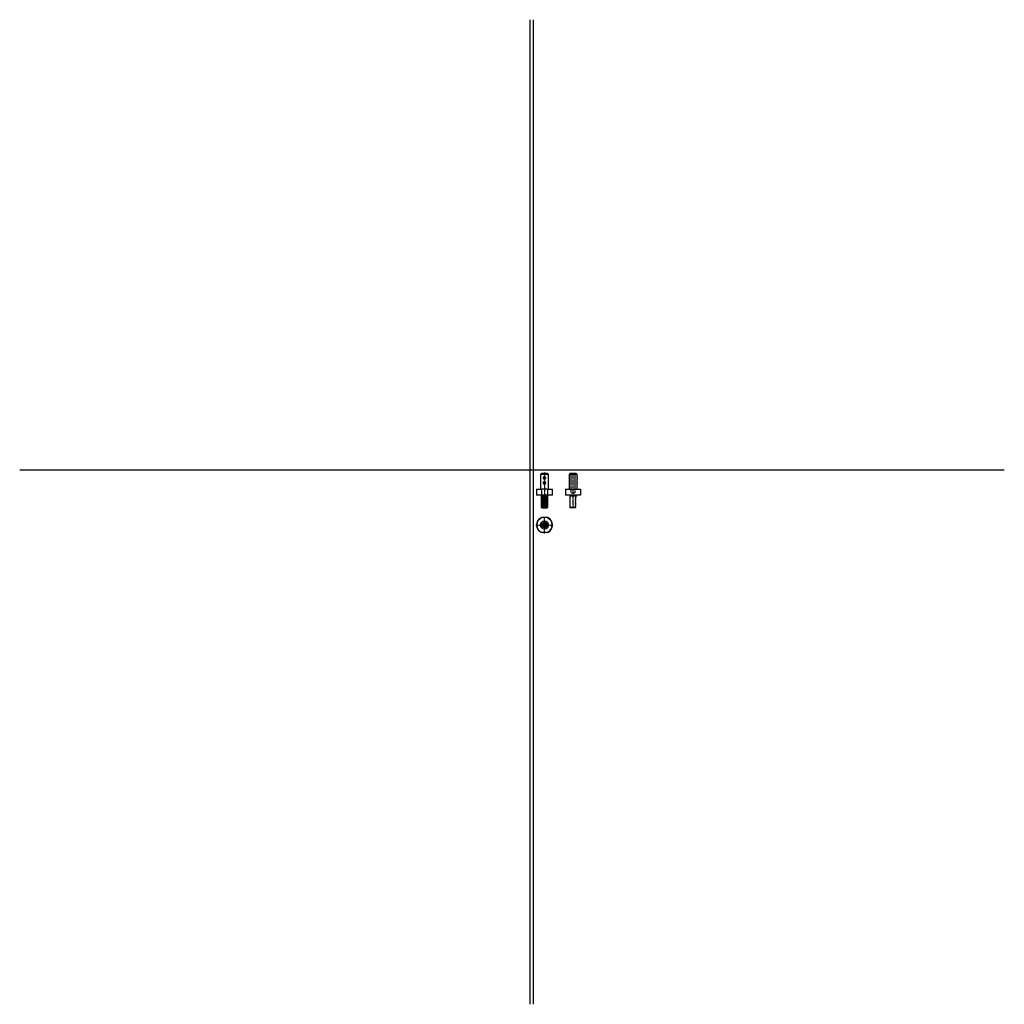
# Model space of a CAD drawing. Extents: x -1650 to 1398, y -1537 to 1511.
import ezdxf

# ---------------------------------------------------------------- set-up
doc = ezdxf.new("R2010")
doc.units = 0
doc.header["$MEASUREMENT"] = 0
for name, pattern in [('AI-LINETYPE-1', [8.81945, 7.05556, -0.705556, 0.352778, -0.705556]), ('AI-LINETYPE-2', [8.81945, 7.05556, -0.705556, 0.352778, -0.705556]), ('AI-LINETYPE-3', [8.81945, 7.05556, -0.705556, 0.352778, -0.705556]), ('AI-LINETYPE-4', [8.81945, 7.05556, -0.705556, 0.352778, -0.705556])]:
    doc.linetypes.add(name, pattern=pattern)
doc.layers.add('STANDARDEBENE', color=7, linetype='CONTINUOUS')

msp = doc.modelspace()

# ---------------------------------------------------------------- linework, layer by layer
at = {"layer": 'STANDARDEBENE'}
for points in [[(-70.7, 1511.1), (-70.7, -1536.9)], [(-60.6, 1511.1), (-60.6, -1536.9)], [(-1650.1, 117.6), (1397.9, 117.6)]]:
    msp.add_lwpolyline(points, dxfattribs=at)
at = {"layer": 'STANDARDEBENE', "color": 7}
for points in [[(-33.9, 107.6), (-37.9, 103.6)], [(-37.9, 103.6), (-37.9, 58.2)], [(-25.6, 103.6), (-27.2, 103.6), (-28.8, 103.6), (-30.3, 103.6), (-31.8, 103.6), (-33.1, 103.6), (-34.3, 103.6), (-35.4, 103.6), (-36.3, 103.6), (-37, 103.6), (-37.5, 103.6), (-37.8, 103.6), (-37.9, 103.6)], [(-33.9, 107.6), (-33.8, 107.6), (-33.5, 107.6), (-33, 107.6), (-32.3, 107.6), (-31.4, 107.6), (-30.4, 107.6), (-29.3, 107.6), (-28, 107.6), (-26.7, 107.6), (-25.4, 107.6), (-24.1, 107.6), (-22.8, 107.6), (-21.6, 107.6), (-20.4, 107.6), (-19.4, 107.6), (-18.5, 107.6), (-17.8, 107.6), (-17.3, 107.6), (-17, 107.6), (-16.9, 107.6)], [(-25.4, 89.2), (-24.3, 89.4), (-23.3, 89.9), (-22.6, 90.7), (-22.3, 91.2), (-22.1, 91.8), (-22, 92.3), (-22, 92.9), (-22.3, 94), (-22.9, 94.9), (-23.8, 95.6), (-24.4, 95.8), (-24.9, 95.9), (-26.1, 95.9), (-27.1, 95.5), (-28, 94.8), (-28.3, 94.4), (-28.6, 93.9), (-28.7, 93.3), (-28.8, 92.7), (-28.7, 91.6), (-28.2, 90.6), (-27.4, 89.8), (-26.9, 89.5), (-26.4, 89.3), (-25.4, 89.2)], [(-27.3, 91.8), (-27.7, 92.6), (-27.3, 93.3)], [(-27, 93.8), (-26.5, 94.6), (-24.2, 94.6)], [(-12.9, 103.6), (-13, 103.6), (-13.3, 103.6), (-13.9, 103.6), (-14.6, 103.6), (-15.5, 103.6), (-16.6, 103.6), (-17.9, 103.6), (-19.3, 103.6), (-20.8, 103.6), (-22.3, 103.6), (-24, 103.6), (-25.6, 103.6)], [(-23.1, 92.6), (-24.2, 94.6)], [(-24.2, 90.6), (-23.1, 92.6)], [(-12.9, 103.6), (-16.9, 107.6)], [(-12.9, 58.2), (-12.9, 103.6)], [(54.4, 107.6), (50.4, 103.6)], [(50.4, 103.6), (50.4, 58.2)], [(75.4, 103.6), (75.3, 103.6), (74.9, 103.6), (74.4, 103.6), (73.6, 103.6), (72.7, 103.6), (71.6, 103.6), (70.4, 103.6), (69, 103.6), (67.6, 103.6), (66, 103.6), (64.4, 103.6), (62.8, 103.6), (61.2, 103.6), (59.6, 103.6), (58, 103.6), (56.6, 103.6), (55.2, 103.6), (54, 103.6), (53, 103.6), (52.1, 103.6), (51.3, 103.6), (50.8, 103.6), (50.5, 103.6), (50.4, 103.6)], [(54.4, 107.6), (54.5, 107.6), (54.8, 107.6), (55.3, 107.6), (56, 107.6), (56.9, 107.6), (57.9, 107.6), (59, 107.6), (60.3, 107.6), (61.6, 107.6), (62.9, 107.6), (64.2, 107.6), (65.5, 107.6), (66.8, 107.6), (67.9, 107.6), (68.9, 107.6), (69.8, 107.6), (70.5, 107.6), (71, 107.6), (71.3, 107.6), (71.4, 107.6)], [(56.9, 107.1), (56.9, 107.6)], [(56.9, 105.1), (56.9, 106.1)], [(56.9, 103.1), (56.9, 104.1)], [(56.9, 101.2), (56.9, 102.2)], [(56.9, 99.2), (56.9, 100.2)], [(56.9, 97.2), (56.9, 98.2)], [(56.9, 95.3), (56.9, 96.3)], [(56.9, 93.3), (56.9, 94.3)], [(56.9, 91.3), (56.9, 92.3)], [(68.9, 107.6), (68.9, 107.1)], [(68.9, 106.1), (68.9, 105)], [(68.9, 104), (68.9, 103)], [(68.9, 102), (68.9, 101)], [(68.9, 100), (68.9, 98.9)], [(68.9, 97.9), (68.9, 96.9)], [(68.9, 95.9), (68.9, 94.9)], [(68.9, 93.9), (68.9, 92.8)], [(68.9, 91.8), (68.9, 90.8)], [(75.4, 103.6), (71.4, 107.6)], [(75.4, 95.9), (75.4, 95.9), (75.3, 95.5), (75.1, 94.8), (75.1, 94.4), (75, 93.9), (75, 93.3), (74.9, 92.7), (75, 91.6), (75.1, 90.6), (75.2, 89.8), (75.3, 89.5), (75.4, 89.3), (75.4, 89.2)], [(75.4, 96), (75.4, 103.6)], [(75.4, 103.6), (75.4, 103.6), (75.4, 103.6)], [(-25.4, 74.2), (-24.3, 74.4), (-23.3, 74.9), (-22.6, 75.7), (-22.3, 76.2), (-22.1, 76.8), (-22, 77.3), (-22, 77.9), (-22.3, 79), (-22.9, 79.9), (-23.8, 80.6), (-24.4, 80.8), (-24.9, 80.9), (-26.1, 80.9), (-27.1, 80.5), (-28, 79.8), (-28.3, 79.4), (-28.6, 78.9), (-28.7, 78.3), (-28.8, 77.7), (-28.7, 76.6), (-28.2, 75.6), (-27.4, 74.8), (-26.9, 74.5), (-26.4, 74.3), (-25.4, 74.2)], [(-27.3, 76.8), (-27.7, 77.6), (-27.3, 78.3)], [(-26.5, 90.6), (-27, 91.4)], [(-27, 78.8), (-26.5, 79.6), (-24.2, 79.6)], [(-26.5, 75.6), (-27, 76.4)], [(-26.5, 90.6), (-24.2, 90.6)], [(-26.5, 75.6), (-24.2, 75.6)], [(-23.1, 77.6), (-24.2, 79.6)], [(-24.2, 75.6), (-23.1, 77.6)], [(56.9, 89.4), (56.9, 90.4)], [(56.9, 87.4), (56.9, 88.4)], [(56.9, 85.4), (56.9, 86.4)], [(56.9, 83.5), (56.9, 84.5)], [(56.9, 81.5), (56.9, 82.5)], [(56.9, 79.5), (56.9, 80.5)], [(56.9, 77.6), (56.9, 78.6)], [(56.9, 75.6), (56.9, 76.6)], [(56.9, 73.6), (56.9, 74.6)], [(56.9, 71.7), (56.9, 72.6)], [(56.9, 69.7), (56.9, 70.7)], [(56.9, 67.7), (56.9, 68.7)], [(56.9, 65.8), (56.9, 66.7)], [(56.9, 63.8), (56.9, 64.8)], [(56.9, 61.8), (56.9, 62.8)], [(68.9, 89.8), (68.9, 88.8)], [(68.9, 87.8), (68.9, 86.7)], [(68.9, 85.7), (68.9, 84.7)], [(68.9, 83.7), (68.9, 82.7)], [(68.9, 81.7), (68.9, 80.6)], [(68.9, 79.6), (68.9, 78.6)], [(68.9, 77.6), (68.9, 76.6)], [(68.9, 75.6), (68.9, 74.5)], [(68.9, 73.5), (68.9, 72.5)], [(68.9, 71.5), (68.9, 70.5)], [(68.9, 69.5), (68.9, 68.4)], [(68.9, 67.4), (68.9, 66.4)], [(68.9, 65.4), (68.9, 64.4)], [(68.9, 63.4), (68.9, 62.3)], [(68.9, 61.3), (68.9, 60.3)], [(75.4, 80.9), (75.4, 80.9), (75.3, 80.5), (75.1, 79.8), (75.1, 79.4), (75, 78.9), (75, 78.3), (74.9, 77.7), (75, 76.6), (75.1, 75.6), (75.2, 74.8), (75.3, 74.5), (75.4, 74.3), (75.4, 74.2)], [(75.4, 81), (75.4, 89.2)], [(75.4, 58.2), (75.4, 74.2)], [(-49.4, 57.6), (-50.4, 56.6)], [(-50.4, 56.6), (-50.4, 40.6)], [(-35.2, 56.6), (-37.4, 56.6), (-39.5, 56.6), (-41.4, 56.6), (-43.2, 56.6), (-44.8, 56.6), (-46.3, 56.6), (-47.5, 56.6), (-48.5, 56.6), (-49.4, 56.6), (-49.9, 56.6), (-50.3, 56.6), (-50.4, 56.6)], [(-50.4, 40.6), (-49.4, 39.6)], [(-50.4, 40.6), (-50.3, 40.6), (-49.9, 40.6), (-49.4, 40.6), (-48.5, 40.6), (-47.5, 40.6), (-46.3, 40.6), (-44.8, 40.6), (-43.2, 40.6), (-41.4, 40.6), (-39.5, 40.6), (-37.4, 40.6), (-35.2, 40.6)], [(-49.4, 57.6), (-49.3, 57.6), (-48.9, 57.6), (-48.4, 57.6), (-47.6, 57.6), (-46.6, 57.6), (-45.3, 57.6), (-43.9, 57.6), (-42.3, 57.6), (-40.6, 57.6), (-38.7, 57.6), (-36.6, 57.6), (-34.5, 57.6), (-32.3, 57.6)], [(-32.3, 39.6), (-34.5, 39.6), (-36.6, 39.6), (-38.7, 39.6), (-40.6, 39.6), (-42.3, 39.6), (-43.9, 39.6), (-45.3, 39.6), (-46.6, 39.6), (-47.6, 39.6), (-48.4, 39.6), (-48.9, 39.6), (-49.3, 39.6), (-49.4, 39.6)], [(-36.7, 39.3), (-36.7, 38.7)], [(-25.6, 38.1), (-27.1, 38.1), (-28.6, 38.1), (-30, 38.1), (-31.3, 38.1), (-32.5, 38.1), (-33.6, 38.1), (-34.5, 38.1), (-35.2, 38.1), (-35.7, 38.1), (-36, 38.1), (-36.1, 38.1)], [(-35.2, 38.1), (-35.4, 37.2)], [(-35.4, 37.2), (-35.4, 1.6)], [(-35.4, 37.2), (-35.3, 37.2), (-34.9, 37.2), (-34.3, 37.2), (-33.5, 37.2), (-32.5, 37.2), (-31.4, 37.2), (-30.1, 37.2), (-28.6, 37.2), (-27.1, 37.2), (-25.6, 37.2), (-24.1, 37.2), (-22.7, 37.2), (-21.4, 37.2), (-20.1, 37.2), (-18.9, 37.2), (-17.9, 37.2), (-17, 37.2), (-16.3, 37.2), (-15.8, 37.2), (-15.5, 37.2), (-15.4, 37.2)], [(-32.3, 57.6), (-35.2, 56.6)], [(-35.2, 56.6), (-35.2, 40.6)], [(-35.2, 40.6), (-32.3, 39.6)], [(-18.6, 57.6), (-32.3, 57.6)], [(-18.6, 39.6), (-32.3, 39.6)], [(-19.4, 32.6), (-20.6, 32.6), (-21.9, 32.6), (-23.3, 32.6), (-24.7, 32.6), (-26.1, 32.6), (-27.5, 32.6), (-28.9, 32.6), (-30.2, 32.6), (-31.4, 32.6)], [(-31.4, 32.6), (-31.4, 29.6), (-19.4, 29.6)], [(-14.7, 38.1), (-14.8, 38.1), (-15.1, 38.1), (-15.7, 38.1), (-16.4, 38.1), (-17.4, 38.1), (-18.5, 38.1), (-19.7, 38.1), (-21.1, 38.1), (-22.5, 38.1), (-24, 38.1), (-25.6, 38.1)], [(-19.4, 29.6), (-19.4, 32.6)], [(-18.6, 57.6), (-16.3, 57.6), (-14.2, 57.6), (-12.2, 57.6), (-10.2, 57.6), (-8.5, 57.6), (-6.9, 57.6), (-5.5, 57.6), (-4.3, 57.6), (-3.2, 57.6), (-2.5, 57.6), (-1.9, 57.6), (-1.5, 57.6), (-1.4, 57.6)], [(-15.6, 56.6), (-18.6, 57.6)], [(-1.4, 39.6), (-1.5, 39.6), (-1.9, 39.6), (-2.5, 39.6), (-3.2, 39.6), (-4.3, 39.6), (-5.5, 39.6), (-6.9, 39.6), (-8.5, 39.6), (-10.2, 39.6), (-12.2, 39.6), (-14.2, 39.6), (-16.3, 39.6), (-18.6, 39.6), (-15.6, 40.6)], [(-15.4, 37.2), (-15.7, 38.1)], [(-0.4, 56.6), (-0.5, 56.6), (-0.9, 56.6), (-1.5, 56.6), (-2.3, 56.6), (-3.3, 56.6), (-4.6, 56.6), (-6, 56.6), (-7.6, 56.6), (-9.4, 56.6), (-11.3, 56.6), (-13.4, 56.6), (-15.6, 56.6)], [(-15.6, 40.6), (-15.6, 56.6)], [(-15.6, 40.6), (-13.4, 40.6), (-11.3, 40.6), (-9.4, 40.6), (-7.6, 40.6), (-6, 40.6), (-4.6, 40.6), (-3.3, 40.6), (-2.3, 40.6), (-1.5, 40.6), (-0.9, 40.6), (-0.5, 40.6), (-0.4, 40.6)], [(-15.4, 1.6), (-15.4, 37.2)], [(-14.1, 38.7), (-14.1, 39.3)], [(-0.4, 56.6), (-1.4, 57.6)], [(-1.4, 39.6), (-0.4, 40.6), (-0.4, 56.6)], [(39.9, 57.6), (40.7, 57.6), (41.6, 57.6), (42.8, 57.6), (44.1, 57.6), (45.6, 57.6), (47.2, 57.6), (49, 57.6), (50.9, 57.6), (53, 57.6), (55.1, 57.6), (57.3, 57.6), (59.5, 57.6), (61.8, 57.6), (64, 57.6), (66.3, 57.6), (68.5, 57.6), (70.7, 57.6), (72.8, 57.6), (74.9, 57.6), (76.8, 57.6), (78.6, 57.6), (80.2, 57.6), (81.7, 57.6), (83.1, 57.6), (84.2, 57.6), (85.1, 57.6), (85.9, 57.6)], [(39.9, 57.6), (39.9, 56.6)], [(85.9, 56.6), (84.9, 56.6), (83.7, 56.6), (82.3, 56.6), (80.7, 56.6), (79, 56.6), (77.2, 56.6), (75.2, 56.6), (73.1, 56.6), (70.9, 56.6), (68.7, 56.6), (66.4, 56.6), (64.1, 56.6), (61.7, 56.6), (59.4, 56.6), (57.1, 56.6), (54.9, 56.6), (52.7, 56.6), (50.6, 56.6), (48.6, 56.6), (46.8, 56.6), (45.1, 56.6), (43.5, 56.6), (42.1, 56.6), (40.9, 56.6), (39.9, 56.6), (39.9, 40.6), (40.9, 40.6), (42.1, 40.6), (43.5, 40.6), (45.1, 40.6), (46.8, 40.6), (48.6, 40.6), (50.6, 40.6), (52.7, 40.6), (54.9, 40.6), (57.1, 40.6), (59.4, 40.6), (61.7, 40.6), (64.1, 40.6), (66.4, 40.6), (68.7, 40.6), (70.9, 40.6), (73.1, 40.6), (75.2, 40.6), (77.2, 40.6), (79, 40.6), (80.7, 40.6), (82.3, 40.6), (83.7, 40.6), (84.9, 40.6), (85.9, 40.6)], [(39.9, 40.6), (39.9, 39.6)], [(85.9, 39.6), (85.1, 39.6), (84.2, 39.6), (83.1, 39.6), (81.7, 39.6), (80.2, 39.6), (78.6, 39.6), (76.8, 39.6), (74.9, 39.6), (72.8, 39.6), (70.7, 39.6), (68.5, 39.6), (66.3, 39.6), (64, 39.6), (61.8, 39.6), (59.5, 39.6), (57.3, 39.6), (55.1, 39.6), (53, 39.6), (50.9, 39.6), (49, 39.6), (47.2, 39.6), (45.6, 39.6), (44.1, 39.6), (42.8, 39.6), (41.6, 39.6), (40.7, 39.6), (39.9, 39.6)], [(51.6, 39.3), (51.6, 38.7)], [(73.6, 38.1), (73.5, 38.1), (73.1, 38.1), (72.6, 38.1), (71.8, 38.1), (70.9, 38.1), (69.8, 38.1), (68.6, 38.1), (67.2, 38.1), (65.8, 38.1), (64.3, 38.1), (62.8, 38.1), (61.3, 38.1), (59.8, 38.1), (58.4, 38.1), (57.1, 38.1), (55.8, 38.1), (54.8, 38.1), (53.9, 38.1), (53.1, 38.1), (52.6, 38.1), (52.3, 38.1), (52.2, 38.1)], [(53.2, 38.1), (52.9, 37.2)], [(52.9, 37.2), (52.9, 1.6), (53.3, 0.1)], [(52.9, 37.2), (53, 37.2), (53.3, 37.2), (53.9, 37.2), (54.6, 37.2), (55.5, 37.2), (56.6, 37.2), (57.9, 37.2), (59.2, 37.2), (60.6, 37.2), (62.1, 37.2), (63.6, 37.2), (65, 37.2), (66.5, 37.2), (67.8, 37.2), (69, 37.2), (70.1, 37.2), (71.1, 37.2), (71.8, 37.2), (72.4, 37.2), (72.8, 37.2), (72.9, 37.2), (72.9, 37.2), (72.9, 37.2)], [(56.9, 59.9), (56.9, 60.8)], [(56.9, 57.9), (56.9, 58.9)], [(56.9, 55.9), (56.9, 56.9)], [(56.9, 54), (56.9, 54.9)], [(56.9, 52), (56.9, 53)], [(56.9, 50), (56.9, 51)], [(56.9, 48.1), (56.9, 49)], [(56.9, 46.6), (56.9, 47.1)], [(56.9, 46.6), (57.4, 46.6)], [(58.4, 46.6), (59.4, 46.6)], [(60.4, 46.6), (61.4, 46.6)], [(62.4, 46.6), (63.4, 46.6)], [(64.4, 46.6), (65.4, 46.6)], [(66.4, 46.6), (67.4, 46.6)], [(68.4, 46.6), (68.9, 46.6)], [(68.9, 59.3), (68.9, 58.3)], [(68.9, 57.3), (68.9, 56.2)], [(68.9, 55.2), (68.9, 54.2)], [(68.9, 53.2), (68.9, 52.2)], [(68.9, 51.2), (68.9, 50.1)], [(68.9, 49.1), (68.9, 48.1)], [(68.9, 47.1), (68.9, 46.6)], [(72.9, 32.6), (72.8, 32.6), (72.4, 32.6), (71.8, 32.6), (70.9, 32.6), (70.9, 29.6), (70.2, 28.9), (69.4, 28.1), (69.4, 28), (69.3, 27.9), (69.3, 27.8), (69.3, 27.8), (69.4, 27.7), (69.4, 27.7), (70.2, 26.9), (70.9, 26.2), (70.9, 25.6), (70.2, 24.9), (69.4, 24.1), (69.4, 24), (69.3, 23.9), (69.3, 23.8), (69.3, 23.8), (69.4, 23.7), (69.4, 23.7), (70.2, 22.9), (70.9, 22.2), (70.9, 21.6), (70.2, 20.9), (69.4, 20.1), (69.4, 20), (69.3, 19.9), (69.3, 19.8), (69.3, 19.8), (69.4, 19.7), (69.4, 19.7), (70.2, 18.9), (70.9, 18.2), (70.9, 17.6), (70.2, 16.9), (69.4, 16.1), (69.4, 16), (69.3, 15.9), (69.3, 15.8), (69.3, 15.8), (69.4, 15.7), (69.4, 15.7), (70.2, 14.9), (70.9, 14.2), (70.9, 13.6), (70.2, 12.9), (69.4, 12.1), (69.4, 12), (69.3, 11.9), (69.3, 11.8), (69.3, 11.8), (69.4, 11.7), (69.4, 11.7), (70.2, 10.9), (70.9, 10.2), (70.9, 9.6), (70.2, 8.9), (69.4, 8.1), (69.4, 8), (69.3, 7.9), (69.3, 7.8), (69.3, 7.8), (69.4, 7.7), (69.4, 7.7), (70.2, 6.9), (70.9, 6.2), (70.9, 5.6), (70.2, 4.9), (69.4, 4.1), (69.4, 4), (69.3, 3.9), (69.3, 3.8), (69.3, 3.8), (69.4, 3.7), (69.4, 3.7), (70.2, 2.9), (70.9, 2.2), (70.9, 1.6), (70.2, 0.9), (69.4, 0.1)], [(72.9, 37.2), (72.6, 38.1)], [(72.9, 32.6), (72.9, 37.2)], [(73.6, 38.1), (73.6, 38.1), (73.6, 38.1)], [(74.2, 38.7), (74.2, 39.3)], [(85.9, 57.6), (85.9, 56.6)], [(85.9, 56.6), (85.9, 40.6)], [(85.9, 40.6), (85.9, 39.6)], [(-35.4, 1.6), (-35, 0.1)], [(-35.4, 1.6), (-35.3, 1.6), (-34.9, 1.6), (-34.4, 1.6), (-33.6, 1.6), (-32.6, 1.6), (-31.4, 1.6)], [(-32.5, 0.1), (-33.4, 0.1), (-34.1, 0.1), (-34.6, 0.1), (-34.9, 0.1), (-35, 0.1)], [(-31.4, 29.6), (-32.2, 28.9), (-33, 28.1), (-33, 28), (-33.1, 27.9), (-33.1, 27.8), (-33.1, 27.8), (-33, 27.7), (-33, 27.7)], [(-31.4, 25.6), (-32.2, 24.9), (-33, 24.1), (-33, 24), (-33.1, 23.9), (-33.1, 23.8), (-33.1, 23.8), (-33, 23.7), (-33, 23.7)], [(-31.4, 21.6), (-32.2, 20.9), (-33, 20.1), (-33, 20), (-33.1, 19.9), (-33.1, 19.8), (-33.1, 19.8), (-33, 19.7), (-33, 19.7)], [(-31.4, 17.6), (-32.2, 16.9), (-33, 16.1), (-33, 16), (-33.1, 15.9), (-33.1, 15.8), (-33.1, 15.8), (-33, 15.7), (-33, 15.7)], [(-31.4, 13.6), (-32.2, 12.9), (-33, 12.1), (-33, 12), (-33.1, 11.9), (-33.1, 11.8), (-33.1, 11.8), (-33, 11.7), (-33, 11.7)], [(-31.4, 9.6), (-32.2, 8.9), (-33, 8.1), (-33, 8), (-33.1, 7.9), (-33.1, 7.8), (-33.1, 7.8), (-33, 7.7), (-33, 7.7)], [(-31.4, 5.6), (-32.2, 4.9), (-33, 4.1), (-33, 4), (-33.1, 3.9), (-33.1, 3.8), (-33.1, 3.8), (-33, 3.7), (-33, 3.7)], [(-33, 28.1), (-17.8, 28.1)], [(-33, 27.7), (-32.2, 26.9), (-31.4, 26.2)], [(-33, 27.6), (-17.8, 27.6)], [(-33, 24.1), (-17.8, 24.1)], [(-33, 23.7), (-32.2, 22.9), (-31.4, 22.2), (-19.4, 22.2), (-18.6, 22.9), (-17.8, 23.7)], [(-33, 23.6), (-17.8, 23.6)], [(-33, 20.1), (-17.8, 20.1)], [(-33, 19.7), (-32.2, 18.9), (-31.4, 18.2), (-19.4, 18.2), (-18.6, 18.9), (-17.8, 19.7)], [(-33, 19.6), (-17.8, 19.6)], [(-33, 16.1), (-17.8, 16.1)], [(-33, 15.7), (-32.2, 14.9), (-31.4, 14.2), (-19.4, 14.2), (-18.6, 14.9), (-17.8, 15.7)], [(-33, 15.6), (-17.8, 15.6)], [(-33, 12.1), (-17.8, 12.1)], [(-33, 11.7), (-32.2, 10.9), (-31.4, 10.2), (-19.4, 10.2), (-18.6, 10.9), (-17.8, 11.7)], [(-33, 11.6), (-17.8, 11.6)], [(-33, 8.1), (-17.8, 8.1)], [(-33, 7.7), (-32.2, 6.9), (-31.4, 6.2), (-19.4, 6.2), (-18.6, 6.9), (-17.8, 7.7)], [(-33, 7.6), (-17.8, 7.6)], [(-33, 4.1), (-17.8, 4.1)], [(-33, 3.7), (-32.2, 2.9), (-31.4, 2.2), (-19.4, 2.2), (-18.6, 2.9), (-17.8, 3.7)], [(-33, 3.6), (-17.8, 3.6)], [(-31.4, 1.6), (-32, 0.9), (-32.5, 0.1)], [(-32.5, 0.1), (-18.3, 0.1)], [(-32.5, 0.1), (-32.5, 0.1)], [(-31.4, 26.2), (-19.4, 26.2)], [(-31.4, 26.2), (-31.4, 25.6)], [(-31.4, 25.6), (-19.4, 25.6)], [(-31.4, 22.2), (-31.4, 21.6), (-19.4, 21.6)], [(-31.4, 18.2), (-31.4, 17.6), (-19.4, 17.6)], [(-31.4, 14.2), (-31.4, 13.6), (-19.4, 13.6)], [(-31.4, 10.2), (-31.4, 9.6), (-19.4, 9.6)], [(-31.4, 6.2), (-31.4, 5.6), (-19.4, 5.6)], [(-31.4, 2.2), (-31.4, 1.6), (-19.4, 1.6)], [(-31.4, 1.6), (-31.4, 1.6)], [(-17.8, 28.1), (-18.6, 28.9), (-19.4, 29.6)], [(-19.4, 26.2), (-18.6, 26.9), (-17.8, 27.7)], [(-19.4, 25.6), (-19.4, 26.2)], [(-17.8, 24.1), (-18.6, 24.9), (-19.4, 25.6)], [(-19.4, 21.6), (-19.4, 22.2)], [(-17.8, 20.1), (-18.6, 20.9), (-19.4, 21.6)], [(-19.4, 17.6), (-19.4, 18.2)], [(-17.8, 16.1), (-18.6, 16.9), (-19.4, 17.6)], [(-19.4, 13.6), (-19.4, 14.2)], [(-17.8, 12.1), (-18.6, 12.9), (-19.4, 13.6)], [(-19.4, 9.6), (-19.4, 10.2)], [(-17.8, 8.1), (-18.6, 8.9), (-19.4, 9.6)], [(-19.4, 5.6), (-19.4, 6.2)], [(-17.8, 4.1), (-18.6, 4.9), (-19.4, 5.6)], [(-19.4, 1.6), (-19.4, 2.2)], [(-19.4, 1.6), (-18.2, 1.6), (-17.3, 1.6), (-16.5, 1.6), (-15.9, 1.6), (-15.5, 1.6), (-15.4, 1.6)], [(-18.4, 0.1), (-18.8, 0.9), (-19.4, 1.6)], [(-19.4, 1.6), (-19.4, 1.6)], [(-15.8, 0.1), (-15.9, 0.1), (-16.2, 0.1), (-16.8, 0.1), (-17.5, 0.1), (-18.3, 0.1), (-18.4, 0.1)], [(-17.8, 27.7), (-17.8, 27.7), (-17.7, 27.8), (-17.7, 27.9), (-17.8, 28), (-17.8, 28.1), (-17.8, 28.1)], [(-17.8, 23.7), (-17.8, 23.7), (-17.7, 23.8), (-17.7, 23.9), (-17.8, 24), (-17.8, 24.1), (-17.8, 24.1)], [(-17.8, 19.7), (-17.8, 19.7), (-17.7, 19.8), (-17.7, 19.9), (-17.8, 20), (-17.8, 20.1), (-17.8, 20.1)], [(-17.8, 15.7), (-17.8, 15.7), (-17.7, 15.8), (-17.7, 15.9), (-17.8, 16), (-17.8, 16.1), (-17.8, 16.1)], [(-17.8, 11.7), (-17.8, 11.7), (-17.7, 11.8), (-17.7, 11.9), (-17.8, 12), (-17.8, 12.1), (-17.8, 12.1)], [(-17.8, 7.7), (-17.8, 7.7), (-17.7, 7.8), (-17.7, 7.9), (-17.8, 8), (-17.8, 8.1), (-17.8, 8.1)], [(-17.8, 3.7), (-17.8, 3.7), (-17.7, 3.8), (-17.7, 3.9), (-17.8, 4), (-17.8, 4.1), (-17.8, 4.1)], [(-15.8, 0.1), (-15.4, 1.6)], [(52.9, 1.6), (53, 1.6), (53.3, 1.6), (53.9, 1.6), (54.6, 1.6), (55.5, 1.6), (56.5, 1.6), (57.7, 1.6), (59.1, 1.6), (60.4, 1.6), (61.9, 1.6), (63.4, 1.6), (64.8, 1.6), (66.2, 1.6), (67.6, 1.6), (68.8, 1.6), (69.9, 1.6), (70.9, 1.6), (70.9, 1.6)], [(69.4, 0.1), (68.2, 0.1), (66.9, 0.1), (65.6, 0.1), (64.1, 0.1), (62.6, 0.1), (61.2, 0.1), (59.7, 0.1), (58.4, 0.1), (57.1, 0.1), (56, 0.1), (55.1, 0.1), (54.3, 0.1), (53.8, 0.1), (53.4, 0.1), (53.3, 0.1)], [(69.4, 0.1), (69.4, 0.1)], [(-32.3, -30.2), (-35.2, -30.2)], [(-18.6, -30.2), (-32.3, -30.2)], [(-15.6, -30.2), (-18.6, -30.2)], [(-29.1, -58.1), (-29, -57.9)], [(-29.1, -58.1), (-29, -57.9)], [(-21.7, -58.1), (-21.8, -57.9)], [(-21.7, -58.1), (-21.8, -57.9)], [(-32.3, -76.2), (-35.2, -76.2)], [(-18.6, -76.2), (-32.3, -76.2)], [(-15.6, -76.2), (-18.6, -76.2)]]:
    msp.add_lwpolyline(points, dxfattribs=at)
at = {"layer": 'STANDARDEBENE', "color": 7, "linetype": 'AI-LINETYPE-2'}
msp.add_lwpolyline([(-25.4, 109.4), (-25.4, -1.2)], dxfattribs=at)
at = {"layer": 'STANDARDEBENE', "color": 7, "linetype": 'AI-LINETYPE-1'}
msp.add_lwpolyline([(62.9, -0.7), (62.9, 108.3)], dxfattribs=at)
at = {"layer": 'STANDARDEBENE', "color": 7, "linetype": 'AI-LINETYPE-3'}
msp.add_lwpolyline([(-25.4, -79.4), (-25.4, -29.1)], dxfattribs=at)
at = {"layer": 'STANDARDEBENE', "color": 7, "linetype": 'AI-LINETYPE-4'}
msp.add_lwpolyline([(-52.1, -53.2), (1.1, -53.2)], dxfattribs=at)
at = {"layer": 'STANDARDEBENE', "color": 7}
for points, knots in [([(-24.4, 96.4), (-24.7, 96.5), (-25.1, 96.6), (-25.4, 96.6), (-27.6, 96.6), (-29.4, 94.8), (-29.4, 92.6), (-29.4, 90.4), (-27.6, 88.6), (-25.4, 88.6), (-23.6, 88.6), (-22, 89.8), (-21.5, 91.5)], [0, 0, 0, 0, 1, 1, 1, 2, 2, 2, 3, 3, 3, 4, 4, 4, 4]), ([(-22.2, 92.6), (-22.2, 94.4), (-23.6, 95.8), (-25.4, 95.8), (-27.2, 95.8), (-28.6, 94.4), (-28.6, 92.6), (-28.6, 90.8), (-27.2, 89.3), (-25.4, 89.3), (-23.6, 89.3), (-22.2, 90.8), (-22.2, 92.6)], [0, 0, 0, 0, 1, 1, 1, 2, 2, 2, 3, 3, 3, 4, 4, 4, 4]), ([(-23.4, 92.6), (-23.4, 93.7), (-24.3, 94.6), (-25.4, 94.6), (-26.1, 94.6), (-26.6, 94.3), (-27, 93.8)], [0, 0, 0, 0, 1, 1, 1, 2, 2, 2, 2]), ([(-27, 91.4), (-26.6, 90.8), (-26, 90.6), (-25.4, 90.6), (-24.3, 90.6), (-23.4, 91.5), (-23.4, 92.6)], [0, 0, 0, 0, 1, 1, 1, 2, 2, 2, 2]), ([(-24.4, 81.4), (-24.7, 81.5), (-25.1, 81.6), (-25.4, 81.6), (-27.6, 81.6), (-29.4, 79.8), (-29.4, 77.6), (-29.4, 75.4), (-27.6, 73.6), (-25.4, 73.6), (-23.6, 73.6), (-22, 74.8), (-21.5, 76.5)], [0, 0, 0, 0, 1, 1, 1, 2, 2, 2, 3, 3, 3, 4, 4, 4, 4]), ([(-22.2, 77.6), (-22.2, 79.4), (-23.6, 80.8), (-25.4, 80.8), (-27.2, 80.8), (-28.6, 79.4), (-28.6, 77.6), (-28.6, 75.8), (-27.2, 74.3), (-25.4, 74.3), (-23.6, 74.3), (-22.2, 75.8), (-22.2, 77.6)], [0, 0, 0, 0, 1, 1, 1, 2, 2, 2, 3, 3, 3, 4, 4, 4, 4]), ([(-23.4, 77.6), (-23.4, 78.7), (-24.3, 79.6), (-25.4, 79.6), (-26.1, 79.6), (-26.6, 79.3), (-27, 78.8)], [0, 0, 0, 0, 1, 1, 1, 2, 2, 2, 2]), ([(-27, 76.4), (-26.6, 75.8), (-26, 75.6), (-25.4, 75.6), (-24.3, 75.6), (-23.4, 76.5), (-23.4, 77.6)], [0, 0, 0, 0, 1, 1, 1, 2, 2, 2, 2]), ([(-35.2, -30.2), (-44.7, -34.2), (-50.3, -43.3), (-50.4, -53.2), (-50.4, -63.4), (-44.2, -72.2), (-35.2, -76.2)], [0, 0, 0, 0, 1, 1, 1, 2, 2, 2, 2]), ([(-32.3, -30.2), (-42.6, -33.2), (-49.3, -42.7), (-49.4, -53.2), (-49.4, -64), (-42.3, -73.1), (-32.3, -76.2)], [0, 0, 0, 0, 1, 1, 1, 2, 2, 2, 2]), ([(-12.9, -53.2), (-12.9, -46.3), (-18.5, -40.7), (-25.4, -40.7), (-32.3, -40.7), (-37.9, -46.3), (-37.9, -53.2), (-37.9, -60.1), (-32.3, -65.7), (-25.4, -65.7), (-18.5, -65.7), (-12.9, -60.1), (-12.9, -53.2)], [0, 0, 0, 0, 1, 1, 1, 2, 2, 2, 3, 3, 3, 4, 4, 4, 4]), ([(-16.9, -53.2), (-16.9, -48.5), (-20.7, -44.7), (-25.4, -44.7), (-30.1, -44.7), (-33.9, -48.5), (-33.9, -53.2), (-33.9, -57.8), (-30.1, -61.7), (-25.4, -61.7), (-20.7, -61.7), (-16.9, -57.8), (-16.9, -53.2)], [0, 0, 0, 0, 1, 1, 1, 2, 2, 2, 3, 3, 3, 4, 4, 4, 4]), ([(-18.8, -53.2), (-18.8, -49.5), (-21.8, -46.6), (-25.4, -46.6), (-29, -46.6), (-32, -49.5), (-32, -53.2), (-32, -56.8), (-29, -59.7), (-25.4, -59.7), (-21.8, -59.7), (-18.8, -56.8), (-18.8, -53.2)], [0, 0, 0, 0, 1, 1, 1, 2, 2, 2, 3, 3, 3, 4, 4, 4, 4]), ([(-19.4, -53.2), (-19.4, -49.8), (-22.1, -47.2), (-25.4, -47.2), (-28.7, -47.2), (-31.4, -49.8), (-31.4, -53.2), (-31.4, -56.5), (-28.7, -59.2), (-25.4, -59.2), (-22.1, -59.2), (-19.4, -56.5), (-19.4, -53.2)], [0, 0, 0, 0, 1, 1, 1, 2, 2, 2, 3, 3, 3, 4, 4, 4, 4]), ([(-21.4, -53.2), (-21.4, -50.9), (-23.2, -49.2), (-25.4, -49.2), (-27.6, -49.2), (-29.4, -50.9), (-29.4, -53.2), (-29.4, -55.4), (-27.6, -57.2), (-25.4, -57.2), (-23.2, -57.2), (-21.4, -55.4), (-21.4, -53.2)], [0, 0, 0, 0, 1, 1, 1, 2, 2, 2, 3, 3, 3, 4, 4, 4, 4]), ([(-24.6, -50), (-24.9, -50), (-25.1, -49.9), (-25.4, -49.9), (-27.2, -49.9), (-28.6, -51.4), (-28.6, -53.2), (-28.6, -54.9), (-27.2, -56.4), (-25.4, -56.4), (-23.9, -56.4), (-22.7, -55.4), (-22.3, -54)], [0, 0, 0, 0, 1, 1, 1, 2, 2, 2, 3, 3, 3, 4, 4, 4, 4]), ([(-22.7, -53.2), (-22.7, -51.6), (-23.9, -50.4), (-25.4, -50.4), (-26.9, -50.4), (-28.2, -51.6), (-28.2, -53.2), (-28.2, -54.7), (-26.9, -55.9), (-25.4, -55.9), (-23.9, -55.9), (-22.7, -54.7), (-22.7, -53.2)], [0, 0, 0, 0, 1, 1, 1, 2, 2, 2, 3, 3, 3, 4, 4, 4, 4])]:
    msp.add_open_spline(points, degree=3, knots=knots, dxfattribs=at)
for points in [[(-27.3, 93.3), (-27.5, 92.8), (-27.5, 92.3), (-27.3, 91.8)], [(-27, 93.8), (-27.1, 93.6), (-27.2, 93.5), (-27.3, 93.3)], [(-27.3, 91.8), (-27.2, 91.6), (-27.1, 91.5), (-27, 91.4)], [(-27.3, 78.3), (-27.5, 77.8), (-27.5, 77.3), (-27.3, 76.8)], [(-27, 78.8), (-27.1, 78.6), (-27.2, 78.5), (-27.3, 78.3)], [(-27.3, 76.8), (-27.2, 76.6), (-27.1, 76.5), (-27, 76.4)], [(-38.5, 57.6), (-38.2, 57.6), (-37.9, 57.8), (-37.9, 58.2)], [(-36.6, 39.6), (-36.7, 39.5), (-36.7, 39.4), (-36.7, 39.3)], [(-36.7, 38.7), (-36.7, 38.4), (-36.4, 38.1), (-36.1, 38.1)], [(-14.7, 38.1), (-14.4, 38.1), (-14.1, 38.4), (-14.1, 38.7)], [(-14.1, 39.3), (-14.1, 39.4), (-14.1, 39.5), (-14.2, 39.6)], [(-12.9, 58.2), (-12.9, 57.8), (-12.6, 57.6), (-12.3, 57.6)], [(49.8, 57.6), (50.1, 57.6), (50.4, 57.8), (50.4, 58.2)], [(51.7, 39.6), (51.6, 39.5), (51.6, 39.4), (51.6, 39.3)], [(51.6, 38.7), (51.6, 38.4), (51.9, 38.1), (52.2, 38.1)], [(73.6, 38.1), (73.9, 38.1), (74.2, 38.4), (74.2, 38.7)], [(74.2, 39.3), (74.2, 39.4), (74.2, 39.5), (74.1, 39.6)], [(75.4, 58.2), (75.4, 57.8), (75.7, 57.6), (76, 57.6)], [(-1.4, -53.2), (-1.4, -42.3), (-8.6, -33.2), (-18.6, -30.2)], [(-0.4, -53.2), (-0.4, -42.9), (-6.6, -34.1), (-15.6, -30.2)], [(-18.6, -76.2), (-8.2, -73.1), (-1.5, -63.6), (-1.4, -53.2)], [(-15.6, -76.2), (-6.2, -72.1), (-0.5, -63), (-0.4, -53.2)]]:
    msp.add_open_spline(points, degree=3, dxfattribs=at)

doc.saveas('drawing.dxf')
